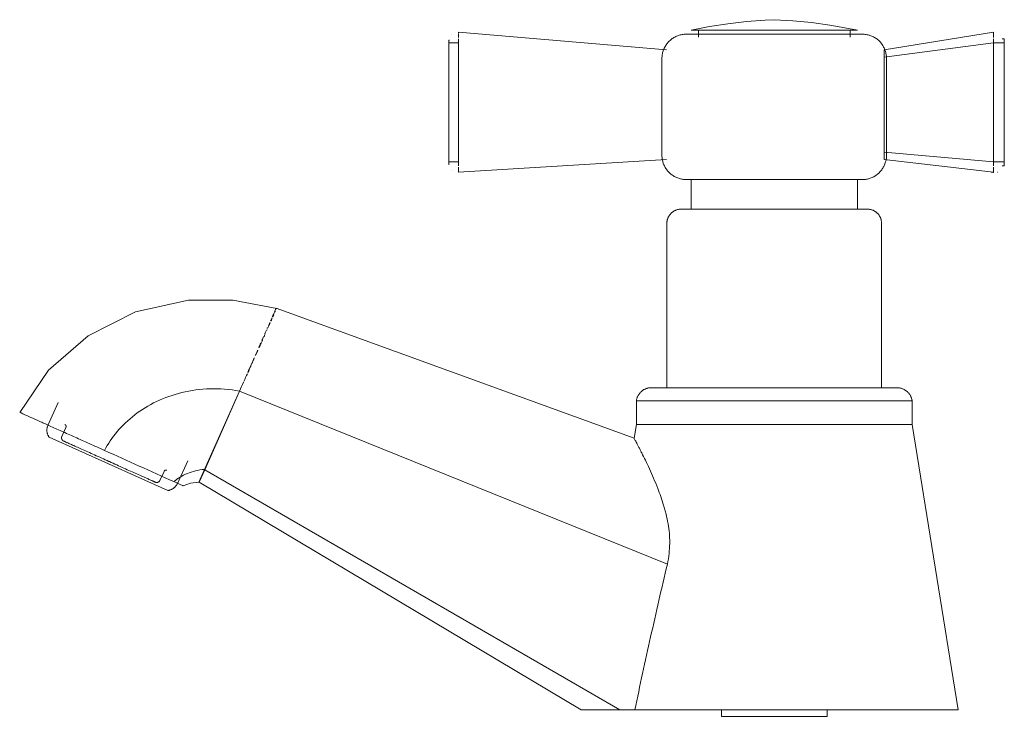
# Model space of a CAD drawing. Units: millimetres. Extents: x -10809 to -10348, y -15231 to 983.
# Drawn here: x -10645 to -10527, y 899 to 983 of the extents above; entities that cross this region are included whole.
import ezdxf

# ---------------------------------------------------------------- set-up
doc = ezdxf.new("R2010")
doc.units = ezdxf.units.MM
doc.layers.add('P-SANR-FIXT', color=6, linetype='Continuous', lineweight=18)

# ---------------------------------------------------------------- blocks, each defined once
blk = doc.blocks.new('01-1700-11 LLAVE INDIVIDUAL LAVAMANOS HELIX PALA - 01-1700-11-2302590-Vista derecha')
at = {"layer": 'P-SANR-FIXT'}
for p, q in [((-15178.96, 981.22), (-15178.96, 981.22)), ((-15178.17, 981.49), (-15178.16, 981.49)), ((-15178.16, 981.33), (-15178.16, 980.86)), ((-15153.15, 979.39), (-15178.15, 981.48)), ((-15178.15, 981.4), (-15178.15, 981.48)), ((-15178.15, 981.11), (-15178.15, 981.31)), ((-15178.15, 980.85), (-15178.15, 981.11)), ((-15130.22, 981.72), (-15150.19, 981.72)), ((-15149.33, 981.72), (-15149.33, 980.88)), ((-15131.08, 980.88), (-15131.08, 981.72)), ((-15113.86, 981.48), (-15127, 979.39)), ((-15113.86, 981.48), (-15113.86, 981.4)), ((-15113.86, 981.31), (-15113.86, 981.11)), ((-15113.86, 981.11), (-15113.86, 980.85)), ((-15113.85, 981.33), (-15113.85, 981.39)), ((-15113.85, 980.86), (-15113.85, 981.11)), ((-15179.32, 965.6), (-15179.32, 980.53)), ((-15179.24, 980.53), (-15179.32, 980.53)), ((-15179.31, 980.21), (-15179.25, 980.21)), ((-15179.31, 965.91), (-15179.31, 980.21)), ((-15179.24, 980.21), (-15179.13, 980.21)), ((-15178.69, 980.21), (-15178.44, 980.21)), ((-15178.43, 980.21), (-15178.16, 980.21)), ((-15178.16, 980.54), (-15178.16, 980.21)), ((-15178.16, 980.21), (-15178.16, 965.91)), ((-15178.15, 980.21), (-15178.15, 980.7)), ((-15178.15, 965.91), (-15178.15, 980.21)), ((-15113.86, 980.21), (-15127, 978.51)), ((-15113.86, 980.7), (-15113.86, 980.21)), ((-15113.86, 980.21), (-15113.86, 965.91)), ((-15113.85, 980.21), (-15113.85, 980.54)), ((-15113.85, 965.91), (-15113.85, 980.21)), ((-15113.85, 980.21), (-15112.65, 980.21)), ((-15112.57, 980.7), (-15112.8, 980.7)), ((-15112.57, 980.7), (-15112.57, 965.43)), ((-15127, 978.51), (-15127, 979.39)), ((-15127, 967.05), (-15127, 978.51)), ((-15153.7, 978.33), (-15153.7, 966.7)), ((-15126.71, 966.7), (-15126.71, 978.33)), ((-15127, 967.05), (-15113.86, 965.91)), ((-15127, 966.17), (-15127, 967.05)), ((-15179.26, 965.6), (-15179.32, 965.6)), ((-15179.31, 965.91), (-15178.16, 965.91)), ((-15178.16, 965.91), (-15178.16, 965.58)), ((-15178.15, 964.65), (-15153.15, 966.17)), ((-15178.15, 965.42), (-15178.15, 965.91)), ((-15127, 966.17), (-15113.86, 964.65)), ((-15113.86, 965.91), (-15113.86, 965.42)), ((-15113.85, 965.58), (-15113.85, 965.91)), ((-15113.84, 965.91), (-15113.57, 965.91)), ((-15113.57, 965.91), (-15113.31, 965.91)), ((-15113.3, 965.91), (-15113.07, 965.91)), ((-15113.05, 965.91), (-15112.87, 965.91)), ((-15112.85, 965.91), (-15112.72, 965.91)), ((-15112.7, 965.91), (-15112.66, 965.91)), ((-15178.95, 964.9), (-15178.96, 964.91)), ((-15178.16, 965.27), (-15178.16, 964.8)), ((-15178.15, 965.02), (-15178.15, 965.28)), ((-15178.15, 964.82), (-15178.15, 965.02)), ((-15178.15, 964.65), (-15178.15, 964.73)), ((-15113.86, 964.65), (-15114.14, 964.68)), ((-15113.86, 965.28), (-15113.86, 965.02)), ((-15113.86, 965.01), (-15113.86, 964.82)), ((-15113.86, 964.73), (-15113.86, 964.65)), ((-15113.85, 964.8), (-15113.85, 965.27)), ((-15113.84, 964.64), (-15113.85, 964.64)), ((-15113.36, 964.68), (-15113.37, 964.68)), ((-15112.8, 965.43), (-15112.57, 965.43)), ((-15150.21, 963.78), (-15150.21, 960.21)), ((-15130.21, 960.21), (-15130.21, 963.78)), ((-15153.11, 958.52), (-15153.11, 938.75)), ((-15127.31, 938.75), (-15127.31, 958.52)), ((-15157.04, 932.69), (-15200.06, 948.32)), ((-15204.46, 938.35), (-15208.69, 928.92)), ((-15208.63, 928.89), (-15204.46, 938.35)), ((-15153.05, 917.53), (-15204.46, 938.35)), ((-15156.78, 937.17), (-15156.78, 934.34)), ((-15156.78, 937.17), (-15123.64, 937.17)), ((-15123.64, 934.34), (-15123.64, 937.17)), ((-15226.26, 936.96), (-15227.49, 934.22)), ((-15225.32, 933.98), (-15225.82, 932.88)), ((-15156.78, 934.34), (-15157.05, 932.69)), ((-15123.64, 934.34), (-15156.78, 934.34)), ((-15118.11, 900), (-15123.64, 934.34)), ((-15227.35, 932.79), (-15220.22, 929.59)), ((-15220.22, 929.59), (-15213.09, 926.39)), ((-15211.93, 927.22), (-15210.69, 929.97)), ((-15208.69, 928.92), (-15209.37, 927.4)), ((-15209.3, 927.37), (-15208.63, 928.89)), ((-15208.63, 928.89), (-15158.76, 900)), ((-15214.04, 927.59), (-15213.54, 928.69)), ((-15209.3, 927.37), (-15163.43, 900)), ((-15156.96, 900), (-15118.11, 900)), ((-15146.56, 900), (-15146.56, 899.23)), ((-15133.86, 899.23), (-15146.56, 899.23)), ((-15133.86, 899.23), (-15133.86, 900))]:
    blk.add_line(p, q, dxfattribs=at)
at = {"layer": 'P-SANR-FIXT', "flags": 128}
for points in [[(-15150.19, 981.72), (-15147.99, 982.16), (-15145.77, 982.51), (-15143.54, 982.77), (-15141.3, 982.95), (-15140.21, 983)], [(-15140.21, 983), (-15137.96, 982.87), (-15135.73, 982.65), (-15133.51, 982.34), (-15131.3, 981.95), (-15130.22, 981.72)], [(-15153.7, 978.33), (-15153.7, 978.45), (-15153.69, 978.57), (-15153.68, 978.68), (-15153.66, 978.8), (-15153.64, 978.91), (-15153.62, 979.03), (-15153.59, 979.14), (-15153.55, 979.25), (-15153.51, 979.36), (-15153.47, 979.47), (-15153.42, 979.58), (-15153.37, 979.68), (-15153.31, 979.78), (-15153.25, 979.88), (-15153.19, 979.98), (-15153.12, 980.08), (-15153.05, 980.17), (-15152.98, 980.26), (-15152.9, 980.35), (-15152.82, 980.43), (-15152.73, 980.51), (-15152.64, 980.58), (-15152.55, 980.66), (-15152.46, 980.73), (-15152.36, 980.79), (-15152.26, 980.85), (-15152.16, 980.91), (-15152.05, 980.96), (-15151.95, 981.01), (-15151.84, 981.05), (-15151.73, 981.09), (-15151.62, 981.13), (-15151.51, 981.16), (-15151.39, 981.19), (-15151.28, 981.21), (-15151.16, 981.23), (-15151.05, 981.24), (-15150.93, 981.25), (-15150.81, 981.25), (-15150.78, 981.25)], [(-15140.21, 981.25), (-15140.63, 981.25), (-15141.05, 981.25), (-15141.47, 981.25), (-15141.89, 981.25), (-15142.31, 981.25), (-15142.72, 981.25), (-15143.13, 981.25), (-15143.53, 981.25), (-15143.93, 981.25), (-15144.32, 981.25), (-15144.71, 981.25), (-15145.09, 981.25), (-15145.46, 981.25), (-15145.82, 981.25), (-15146.18, 981.25), (-15146.52, 981.25), (-15146.86, 981.25), (-15147.18, 981.25), (-15147.49, 981.25), (-15147.79, 981.25), (-15148.08, 981.25), (-15148.36, 981.25), (-15148.62, 981.25), (-15148.87, 981.25), (-15149.11, 981.25), (-15149.33, 981.25), (-15149.53, 981.25), (-15149.73, 981.25), (-15149.9, 981.25), (-15150.06, 981.25), (-15150.21, 981.25), (-15150.34, 981.25), (-15150.45, 981.25), (-15150.55, 981.25), (-15150.63, 981.25), (-15150.69, 981.25), (-15150.74, 981.25), (-15150.77, 981.25), (-15150.78, 981.25), (-15150.78, 981.25)], [(-15150.78, 981.25), (-15150.77, 981.25), (-15150.75, 981.25), (-15150.71, 981.25), (-15150.65, 981.25), (-15150.57, 981.25), (-15150.48, 981.25), (-15150.37, 981.25), (-15150.25, 981.25), (-15150.1, 981.25), (-15149.95, 981.25), (-15149.78, 981.25), (-15149.59, 981.25), (-15149.38, 981.25), (-15149.17, 981.25), (-15148.94, 981.25), (-15148.69, 981.25), (-15148.43, 981.25), (-15148.16, 981.25), (-15147.87, 981.25), (-15147.8, 981.25)], [(-15129.63, 981.25), (-15129.64, 981.25), (-15129.66, 981.25), (-15129.71, 981.25), (-15129.76, 981.25), (-15129.84, 981.25), (-15129.93, 981.25), (-15130.04, 981.25), (-15130.17, 981.25), (-15130.31, 981.25), (-15130.46, 981.25), (-15130.64, 981.25), (-15130.82, 981.25), (-15131.03, 981.25), (-15131.24, 981.25), (-15131.48, 981.25), (-15131.72, 981.25), (-15131.98, 981.25), (-15132.25, 981.25), (-15132.54, 981.25), (-15132.84, 981.25), (-15133.15, 981.25), (-15133.47, 981.25), (-15133.8, 981.25), (-15134.14, 981.25), (-15134.49, 981.25), (-15134.85, 981.25), (-15135.22, 981.25), (-15135.6, 981.25), (-15135.98, 981.25), (-15136.37, 981.25), (-15136.77, 981.25), (-15137.17, 981.25), (-15137.58, 981.25), (-15137.99, 981.25), (-15138.41, 981.25), (-15138.83, 981.25), (-15139.25, 981.25), (-15139.67, 981.25), (-15140.09, 981.25), (-15140.21, 981.25)], [(-15132.62, 981.25), (-15132.33, 981.25), (-15132.05, 981.25), (-15131.79, 981.25), (-15131.54, 981.25), (-15131.31, 981.25), (-15131.08, 981.25), (-15130.88, 981.25), (-15130.69, 981.25), (-15130.51, 981.25), (-15130.35, 981.25), (-15130.2, 981.25), (-15130.07, 981.25), (-15129.96, 981.25), (-15129.86, 981.25), (-15129.78, 981.25), (-15129.72, 981.25), (-15129.67, 981.25), (-15129.64, 981.25), (-15129.63, 981.25), (-15129.63, 981.25)], [(-15129.63, 981.25), (-15129.51, 981.25), (-15129.4, 981.24), (-15129.28, 981.23), (-15129.16, 981.22), (-15129.05, 981.19), (-15128.94, 981.17), (-15128.82, 981.14), (-15128.71, 981.1), (-15128.6, 981.07), (-15128.49, 981.02), (-15128.39, 980.97), (-15128.28, 980.92), (-15128.18, 980.87), (-15128.08, 980.81), (-15127.98, 980.74), (-15127.89, 980.68), (-15127.79, 980.6), (-15127.7, 980.53), (-15127.62, 980.45), (-15127.54, 980.37), (-15127.46, 980.28), (-15127.38, 980.19), (-15127.31, 980.1), (-15127.24, 980.01), (-15127.17, 979.91), (-15127.11, 979.81), (-15127.06, 979.71), (-15127, 979.61), (-15126.95, 979.5), (-15126.91, 979.39), (-15126.87, 979.28), (-15126.83, 979.17), (-15126.8, 979.06), (-15126.78, 978.95), (-15126.75, 978.83), (-15126.74, 978.72), (-15126.72, 978.6), (-15126.71, 978.48), (-15126.71, 978.37), (-15126.71, 978.33)], [(-15179.11, 980.21), (-15178.92, 980.21), (-15178.7, 980.21)], [(-15150.78, 963.78), (-15150.9, 963.78), (-15151.02, 963.79), (-15151.13, 963.8), (-15151.25, 963.82), (-15151.36, 963.84), (-15151.48, 963.86), (-15151.59, 963.89), (-15151.7, 963.93), (-15151.81, 963.97), (-15151.92, 964.01), (-15152.03, 964.06), (-15152.13, 964.11), (-15152.23, 964.16), (-15152.33, 964.22), (-15152.43, 964.29), (-15152.53, 964.36), (-15152.62, 964.43), (-15152.71, 964.5), (-15152.79, 964.58), (-15152.88, 964.66), (-15152.96, 964.75), (-15153.03, 964.84), (-15153.1, 964.93), (-15153.17, 965.02), (-15153.24, 965.12), (-15153.3, 965.22), (-15153.36, 965.32), (-15153.41, 965.43), (-15153.46, 965.53), (-15153.5, 965.64), (-15153.54, 965.75), (-15153.58, 965.86), (-15153.61, 965.97), (-15153.64, 966.09), (-15153.66, 966.2), (-15153.68, 966.32), (-15153.69, 966.43), (-15153.7, 966.55), (-15153.7, 966.66), (-15153.7, 966.7)], [(-15126.71, 966.7), (-15126.71, 966.58), (-15126.72, 966.46), (-15126.73, 966.35), (-15126.75, 966.23), (-15126.77, 966.12), (-15126.79, 966), (-15126.82, 965.89), (-15126.86, 965.78), (-15126.9, 965.67), (-15126.94, 965.56), (-15126.99, 965.45), (-15127.04, 965.35), (-15127.1, 965.25), (-15127.16, 965.15), (-15127.22, 965.05), (-15127.29, 964.95), (-15127.36, 964.86), (-15127.44, 964.77), (-15127.51, 964.69), (-15127.6, 964.6), (-15127.68, 964.52), (-15127.77, 964.45), (-15127.86, 964.37), (-15127.96, 964.31), (-15128.05, 964.24), (-15128.15, 964.18), (-15128.25, 964.12), (-15128.36, 964.07), (-15128.46, 964.02), (-15128.57, 963.98), (-15128.68, 963.94), (-15128.79, 963.9), (-15128.9, 963.87), (-15129.02, 963.84), (-15129.13, 963.82), (-15129.25, 963.8), (-15129.36, 963.79), (-15129.48, 963.78), (-15129.6, 963.78), (-15129.63, 963.78)], [(-15148.15, 963.78), (-15148.36, 963.78), (-15148.62, 963.78), (-15148.87, 963.78), (-15149.11, 963.78), (-15149.33, 963.78), (-15149.53, 963.78), (-15149.73, 963.78), (-15149.9, 963.78), (-15150.06, 963.78), (-15150.21, 963.78), (-15150.34, 963.78), (-15150.45, 963.78), (-15150.55, 963.78), (-15150.63, 963.78), (-15150.69, 963.78), (-15150.74, 963.78), (-15150.77, 963.78), (-15150.78, 963.78), (-15150.78, 963.78)], [(-15150.78, 963.78), (-15150.77, 963.78), (-15150.75, 963.78), (-15150.71, 963.78), (-15150.65, 963.78), (-15150.57, 963.78), (-15150.48, 963.78), (-15150.37, 963.78), (-15150.25, 963.78), (-15150.1, 963.78), (-15149.95, 963.78), (-15149.78, 963.78), (-15149.59, 963.78), (-15149.38, 963.78), (-15149.17, 963.78), (-15148.94, 963.78), (-15148.69, 963.78), (-15148.43, 963.78), (-15148.16, 963.78), (-15147.87, 963.78), (-15147.57, 963.78), (-15147.27, 963.78), (-15146.94, 963.78), (-15146.61, 963.78), (-15146.27, 963.78), (-15145.92, 963.78), (-15145.56, 963.78), (-15145.19, 963.78), (-15144.81, 963.78), (-15144.43, 963.78), (-15144.04, 963.78), (-15143.64, 963.78), (-15143.24, 963.78), (-15142.83, 963.78), (-15142.42, 963.78), (-15142, 963.78), (-15141.59, 963.78), (-15141.16, 963.78), (-15140.74, 963.78), (-15140.32, 963.78), (-15140.21, 963.78)], [(-15140.21, 963.78), (-15139.78, 963.78), (-15139.36, 963.78), (-15138.94, 963.78), (-15138.52, 963.78), (-15138.1, 963.78), (-15137.69, 963.78), (-15137.28, 963.78), (-15136.88, 963.78), (-15136.48, 963.78), (-15136.09, 963.78), (-15135.7, 963.78), (-15135.32, 963.78), (-15134.95, 963.78), (-15134.59, 963.78), (-15134.23, 963.78), (-15133.89, 963.78), (-15133.56, 963.78), (-15133.23, 963.78), (-15132.92, 963.78), (-15132.62, 963.78), (-15132.33, 963.78), (-15132.05, 963.78), (-15131.79, 963.78), (-15131.54, 963.78), (-15131.31, 963.78), (-15131.08, 963.78), (-15130.88, 963.78), (-15130.69, 963.78), (-15130.51, 963.78), (-15130.35, 963.78), (-15130.2, 963.78), (-15130.07, 963.78), (-15129.96, 963.78), (-15129.86, 963.78), (-15129.78, 963.78), (-15129.72, 963.78), (-15129.67, 963.78), (-15129.64, 963.78), (-15129.63, 963.78), (-15129.63, 963.78)], [(-15129.63, 963.78), (-15129.64, 963.78), (-15129.66, 963.78), (-15129.71, 963.78), (-15129.76, 963.78), (-15129.84, 963.78), (-15129.93, 963.78), (-15130.04, 963.78), (-15130.17, 963.78), (-15130.31, 963.78), (-15130.46, 963.78), (-15130.64, 963.78), (-15130.82, 963.78), (-15131.03, 963.78), (-15131.24, 963.78), (-15131.48, 963.78), (-15131.72, 963.78), (-15131.98, 963.78), (-15132.25, 963.78), (-15132.28, 963.78)], [(-15153.11, 958.52), (-15153.11, 958.59), (-15153.1, 958.66), (-15153.1, 958.72), (-15153.09, 958.79), (-15153.07, 958.86), (-15153.06, 958.92), (-15153.04, 958.99), (-15153.02, 959.05), (-15153, 959.12), (-15152.97, 959.18), (-15152.95, 959.24), (-15152.92, 959.3), (-15152.89, 959.36), (-15152.85, 959.42), (-15152.81, 959.48), (-15152.77, 959.53), (-15152.73, 959.58), (-15152.69, 959.63), (-15152.64, 959.68), (-15152.6, 959.73), (-15152.55, 959.78), (-15152.5, 959.82), (-15152.44, 959.86), (-15152.39, 959.9), (-15152.33, 959.94), (-15152.28, 959.98), (-15152.22, 960.01), (-15152.16, 960.04), (-15152.09, 960.07), (-15152.03, 960.09), (-15151.97, 960.12), (-15151.9, 960.14), (-15151.84, 960.16), (-15151.77, 960.17), (-15151.71, 960.18), (-15151.64, 960.2), (-15151.57, 960.2), (-15151.51, 960.21), (-15151.44, 960.21), (-15151.42, 960.21)], [(-15151.42, 960.21), (-15151.41, 960.21), (-15151.39, 960.21), (-15151.34, 960.21), (-15151.28, 960.21), (-15151.2, 960.21), (-15151.1, 960.21), (-15150.98, 960.21), (-15150.85, 960.21), (-15150.7, 960.21), (-15150.54, 960.21), (-15150.35, 960.21), (-15150.15, 960.21), (-15149.94, 960.21), (-15149.71, 960.21), (-15149.63, 960.21)], [(-15129, 960.21), (-15129.01, 960.21), (-15129.04, 960.21), (-15129.08, 960.21), (-15129.14, 960.21), (-15129.22, 960.21), (-15129.32, 960.21), (-15129.44, 960.21), (-15129.57, 960.21), (-15129.72, 960.21), (-15129.89, 960.21), (-15130.07, 960.21), (-15130.27, 960.21), (-15130.48, 960.21), (-15130.71, 960.21), (-15130.96, 960.21), (-15131.22, 960.21), (-15131.49, 960.21), (-15131.78, 960.21), (-15132.09, 960.21), (-15132.4, 960.21), (-15132.73, 960.21), (-15133.07, 960.21), (-15133.42, 960.21), (-15133.78, 960.21), (-15134.15, 960.21), (-15134.54, 960.21), (-15134.93, 960.21), (-15135.33, 960.21), (-15135.73, 960.21), (-15136.15, 960.21), (-15136.57, 960.21), (-15137, 960.21), (-15137.43, 960.21), (-15137.87, 960.21), (-15138.31, 960.21), (-15138.75, 960.21), (-15139.19, 960.21), (-15139.64, 960.21), (-15140.09, 960.21), (-15140.54, 960.21), (-15140.99, 960.21), (-15141.43, 960.21), (-15141.88, 960.21), (-15142.32, 960.21), (-15142.76, 960.21), (-15143.19, 960.21), (-15143.62, 960.21), (-15144.05, 960.21), (-15144.46, 960.21), (-15144.88, 960.21), (-15145.28, 960.21), (-15145.68, 960.21), (-15146.06, 960.21), (-15146.44, 960.21), (-15146.81, 960.21), (-15147.17, 960.21), (-15147.51, 960.21), (-15147.85, 960.21), (-15148.17, 960.21), (-15148.48, 960.21), (-15148.77, 960.21), (-15149.06, 960.21), (-15149.32, 960.21), (-15149.58, 960.21), (-15149.82, 960.21), (-15150.04, 960.21), (-15150.25, 960.21), (-15150.44, 960.21), (-15150.61, 960.21), (-15150.77, 960.21), (-15150.92, 960.21), (-15151.04, 960.21), (-15151.15, 960.21), (-15151.24, 960.21), (-15151.31, 960.21), (-15151.36, 960.21), (-15151.4, 960.21), (-15151.42, 960.21), (-15151.42, 960.21)], [(-15130.79, 960.21), (-15130.6, 960.21), (-15130.38, 960.21), (-15130.17, 960.21), (-15129.98, 960.21), (-15129.81, 960.21), (-15129.65, 960.21), (-15129.51, 960.21), (-15129.38, 960.21), (-15129.27, 960.21), (-15129.18, 960.21), (-15129.11, 960.21), (-15129.06, 960.21), (-15129.02, 960.21), (-15129, 960.21), (-15129, 960.21)], [(-15129, 960.21), (-15128.93, 960.21), (-15128.87, 960.2), (-15128.8, 960.2), (-15128.73, 960.19), (-15128.67, 960.18), (-15128.6, 960.16), (-15128.53, 960.14), (-15128.47, 960.12), (-15128.41, 960.1), (-15128.34, 960.08), (-15128.28, 960.05), (-15128.22, 960.02), (-15128.16, 959.99), (-15128.1, 959.95), (-15128.05, 959.91), (-15127.99, 959.88), (-15127.94, 959.83), (-15127.89, 959.79), (-15127.84, 959.75), (-15127.79, 959.7), (-15127.74, 959.65), (-15127.7, 959.6), (-15127.66, 959.54), (-15127.62, 959.49), (-15127.58, 959.43), (-15127.55, 959.38), (-15127.51, 959.32), (-15127.48, 959.26), (-15127.45, 959.2), (-15127.43, 959.13), (-15127.4, 959.07), (-15127.38, 959.01), (-15127.37, 958.94), (-15127.35, 958.88), (-15127.34, 958.81), (-15127.33, 958.74), (-15127.32, 958.68), (-15127.32, 958.61), (-15127.31, 958.54), (-15127.31, 958.52)], [(-15230.86, 935.77), (-15227.41, 940.85), (-15222.67, 944.98), (-15216.95, 947.86), (-15210.58, 949.28), (-15205.27, 949.29), (-15199.99, 948.29)], [(-15156.78, 937.17), (-15156.77, 937.25), (-15156.75, 937.32), (-15156.74, 937.39), (-15156.72, 937.46), (-15156.69, 937.53), (-15156.67, 937.6), (-15156.64, 937.66), (-15156.61, 937.73), (-15156.57, 937.8), (-15156.54, 937.86), (-15156.5, 937.92), (-15156.46, 937.98), (-15156.41, 938.04), (-15156.37, 938.1), (-15156.32, 938.15), (-15156.27, 938.21), (-15156.22, 938.26), (-15156.16, 938.31), (-15156.11, 938.35), (-15156.05, 938.4), (-15155.99, 938.44), (-15155.93, 938.48), (-15155.86, 938.52), (-15155.8, 938.55), (-15155.73, 938.58), (-15155.66, 938.61), (-15155.6, 938.64), (-15155.53, 938.66), (-15155.46, 938.68), (-15155.39, 938.7), (-15155.31, 938.72), (-15155.24, 938.73), (-15155.17, 938.74), (-15155.1, 938.75), (-15155.02, 938.75), (-15154.97, 938.75)], [(-15154.97, 938.75), (-15154.95, 938.75), (-15154.92, 938.75), (-15154.86, 938.75), (-15154.78, 938.75), (-15154.67, 938.75), (-15154.54, 938.75), (-15154.39, 938.75), (-15154.22, 938.75), (-15154.02, 938.75), (-15153.8, 938.75), (-15153.56, 938.75), (-15153.3, 938.75), (-15153.14, 938.75)], [(-15125.45, 938.75), (-15125.47, 938.75), (-15125.5, 938.75), (-15125.56, 938.75), (-15125.64, 938.75), (-15125.75, 938.75), (-15125.88, 938.75), (-15126.03, 938.75), (-15126.2, 938.75), (-15126.4, 938.75), (-15126.62, 938.75), (-15126.86, 938.75), (-15127.12, 938.75), (-15127.41, 938.75), (-15127.71, 938.75), (-15128.03, 938.75), (-15128.38, 938.75), (-15128.74, 938.75), (-15129.12, 938.75), (-15129.52, 938.75), (-15129.93, 938.75), (-15130.36, 938.75), (-15130.81, 938.75), (-15131.27, 938.75), (-15131.75, 938.75), (-15132.24, 938.75), (-15132.74, 938.75), (-15133.26, 938.75), (-15133.78, 938.75), (-15134.32, 938.75), (-15134.86, 938.75), (-15135.42, 938.75), (-15135.98, 938.75), (-15136.55, 938.75), (-15137.12, 938.75), (-15137.7, 938.75), (-15138.29, 938.75), (-15138.87, 938.75), (-15139.46, 938.75), (-15140.05, 938.75), (-15140.64, 938.75), (-15141.23, 938.75), (-15141.82, 938.75), (-15142.4, 938.75), (-15142.99, 938.75), (-15143.56, 938.75), (-15144.14, 938.75), (-15144.7, 938.75), (-15145.26, 938.75), (-15145.81, 938.75), (-15146.35, 938.75), (-15146.88, 938.75), (-15147.4, 938.75), (-15147.91, 938.75), (-15148.41, 938.75), (-15148.89, 938.75), (-15149.36, 938.75), (-15149.82, 938.75), (-15150.26, 938.75), (-15150.68, 938.75), (-15151.09, 938.75), (-15151.48, 938.75), (-15151.85, 938.75), (-15152.21, 938.75), (-15152.54, 938.75), (-15152.85, 938.75), (-15153.15, 938.75), (-15153.42, 938.75), (-15153.67, 938.75), (-15153.91, 938.75), (-15154.11, 938.75), (-15154.3, 938.75), (-15154.46, 938.75), (-15154.61, 938.75), (-15154.72, 938.75), (-15154.82, 938.75), (-15154.89, 938.75), (-15154.94, 938.75), (-15154.96, 938.75), (-15154.97, 938.75)], [(-15127.27, 938.75), (-15127, 938.75), (-15126.75, 938.75), (-15126.52, 938.75), (-15126.31, 938.75), (-15126.12, 938.75), (-15125.96, 938.75), (-15125.82, 938.75), (-15125.7, 938.75), (-15125.6, 938.75), (-15125.53, 938.75), (-15125.48, 938.75), (-15125.46, 938.75), (-15125.45, 938.75)], [(-15125.45, 938.75), (-15125.38, 938.75), (-15125.31, 938.74), (-15125.24, 938.74), (-15125.16, 938.73), (-15125.09, 938.71), (-15125.02, 938.7), (-15124.95, 938.68), (-15124.88, 938.66), (-15124.81, 938.63), (-15124.74, 938.61), (-15124.68, 938.58), (-15124.61, 938.54), (-15124.55, 938.51), (-15124.48, 938.47), (-15124.42, 938.43), (-15124.36, 938.39), (-15124.3, 938.34), (-15124.25, 938.3), (-15124.19, 938.25), (-15124.14, 938.19), (-15124.09, 938.14), (-15124.04, 938.09), (-15124, 938.03), (-15123.96, 937.97), (-15123.91, 937.91), (-15123.88, 937.85), (-15123.84, 937.78), (-15123.81, 937.72), (-15123.78, 937.65), (-15123.75, 937.58), (-15123.72, 937.51), (-15123.7, 937.44), (-15123.68, 937.37), (-15123.66, 937.3), (-15123.65, 937.23), (-15123.64, 937.17)], [(-15227.35, 932.79), (-15227.38, 932.84), (-15227.41, 932.89), (-15227.44, 932.94), (-15227.47, 932.99), (-15227.49, 933.04), (-15227.51, 933.09), (-15227.53, 933.15), (-15227.55, 933.2), (-15227.57, 933.26), (-15227.58, 933.31), (-15227.59, 933.37), (-15227.6, 933.42), (-15227.61, 933.48), (-15227.62, 933.54), (-15227.62, 933.59), (-15227.62, 933.65), (-15227.62, 933.71), (-15227.61, 933.77), (-15227.61, 933.82), (-15227.6, 933.88), (-15227.59, 933.94), (-15227.57, 933.99), (-15227.56, 934.05), (-15227.54, 934.1), (-15227.52, 934.15), (-15227.5, 934.21), (-15227.49, 934.22)], [(-15225.32, 933.98), (-15225.32, 933.99), (-15225.32, 934), (-15225.31, 934.01), (-15225.31, 934.02), (-15225.31, 934.03), (-15225.31, 934.04), (-15225.3, 934.05), (-15225.3, 934.06), (-15225.3, 934.08), (-15225.3, 934.09), (-15225.3, 934.1), (-15225.3, 934.11), (-15225.3, 934.12), (-15225.3, 934.13), (-15225.3, 934.14), (-15225.31, 934.15), (-15225.31, 934.16), (-15225.31, 934.17), (-15225.32, 934.18), (-15225.32, 934.19), (-15225.32, 934.2), (-15225.33, 934.21), (-15225.33, 934.22), (-15225.34, 934.23), (-15225.34, 934.24), (-15225.35, 934.25), (-15225.36, 934.25), (-15225.36, 934.26), (-15225.37, 934.27), (-15225.38, 934.28), (-15225.38, 934.29), (-15225.39, 934.29), (-15225.4, 934.3), (-15225.41, 934.31), (-15225.42, 934.31), (-15225.43, 934.32), (-15225.44, 934.32), (-15225.44, 934.33), (-15225.45, 934.33)], [(-15225.62, 932.34), (-15225.64, 932.35), (-15225.65, 932.36), (-15225.67, 932.37), (-15225.68, 932.37), (-15225.69, 932.38), (-15225.71, 932.4), (-15225.72, 932.41), (-15225.73, 932.42), (-15225.74, 932.43), (-15225.75, 932.44), (-15225.76, 932.46), (-15225.77, 932.47), (-15225.78, 932.48), (-15225.79, 932.5), (-15225.8, 932.51), (-15225.81, 932.53), (-15225.82, 932.54), (-15225.82, 932.56), (-15225.83, 932.57), (-15225.83, 932.59), (-15225.84, 932.6), (-15225.84, 932.62), (-15225.85, 932.64), (-15225.85, 932.65), (-15225.85, 932.67), (-15225.85, 932.68), (-15225.85, 932.7), (-15225.85, 932.72), (-15225.85, 932.73), (-15225.85, 932.75), (-15225.85, 932.77), (-15225.85, 932.78), (-15225.85, 932.8), (-15225.84, 932.82), (-15225.84, 932.83), (-15225.83, 932.85), (-15225.83, 932.86), (-15225.82, 932.88), (-15225.82, 932.88)], [(-15225.16, 932.13), (-15225.23, 932.16), (-15225.31, 932.2), (-15225.38, 932.23), (-15225.44, 932.26), (-15225.49, 932.28), (-15225.53, 932.3), (-15225.56, 932.31), (-15225.59, 932.32), (-15225.6, 932.33), (-15225.61, 932.33), (-15225.61, 932.33)], [(-15225.61, 932.33), (-15225.6, 932.33), (-15225.59, 932.33), (-15225.57, 932.32), (-15225.54, 932.3), (-15225.5, 932.28), (-15225.45, 932.26), (-15225.39, 932.24), (-15225.33, 932.21), (-15225.25, 932.17), (-15225.17, 932.14), (-15225.08, 932.1), (-15224.99, 932.05), (-15224.88, 932.01), (-15224.77, 931.96), (-15224.65, 931.9), (-15224.52, 931.84), (-15224.38, 931.78), (-15224.24, 931.72), (-15224.09, 931.65), (-15223.94, 931.58), (-15223.78, 931.51), (-15223.61, 931.43), (-15223.44, 931.36), (-15223.26, 931.28), (-15223.07, 931.2), (-15222.89, 931.11), (-15222.69, 931.02), (-15222.5, 930.94), (-15222.3, 930.85), (-15222.09, 930.75), (-15221.89, 930.66), (-15221.68, 930.57), (-15221.47, 930.47), (-15221.25, 930.38), (-15221.03, 930.28), (-15220.82, 930.18), (-15220.6, 930.08), (-15220.38, 929.98), (-15220.16, 929.88), (-15220.1, 929.86)], [(-15220.1, 929.86), (-15219.88, 929.76), (-15219.66, 929.66), (-15219.44, 929.56), (-15219.22, 929.46), (-15219, 929.37), (-15218.79, 929.27), (-15218.57, 929.17), (-15218.36, 929.08), (-15218.16, 928.99), (-15217.95, 928.89), (-15217.75, 928.8), (-15217.55, 928.71), (-15217.36, 928.63), (-15217.17, 928.54), (-15216.99, 928.46), (-15216.81, 928.38), (-15216.63, 928.3), (-15216.46, 928.23), (-15216.3, 928.15), (-15216.14, 928.08), (-15215.99, 928.01), (-15215.85, 927.95), (-15215.71, 927.89), (-15215.58, 927.83), (-15215.46, 927.77), (-15215.35, 927.72), (-15215.24, 927.67), (-15215.14, 927.63), (-15215.05, 927.59), (-15214.96, 927.55), (-15214.89, 927.52), (-15214.82, 927.49), (-15214.76, 927.46), (-15214.71, 927.44), (-15214.67, 927.42), (-15214.63, 927.4), (-15214.61, 927.39), (-15214.59, 927.39), (-15214.59, 927.38), (-15214.59, 927.38)], [(-15213.2, 928.83), (-15213.21, 928.83), (-15213.22, 928.83), (-15213.23, 928.84), (-15213.24, 928.84), (-15213.25, 928.84), (-15213.26, 928.84), (-15213.27, 928.85), (-15213.28, 928.85), (-15213.29, 928.85), (-15213.31, 928.85), (-15213.32, 928.85), (-15213.33, 928.85), (-15213.34, 928.84), (-15213.35, 928.84), (-15213.36, 928.84), (-15213.37, 928.84), (-15213.38, 928.84), (-15213.39, 928.83), (-15213.4, 928.83), (-15213.41, 928.82), (-15213.42, 928.82), (-15213.43, 928.81), (-15213.44, 928.81), (-15213.45, 928.8), (-15213.45, 928.8), (-15213.46, 928.79), (-15213.47, 928.78), (-15213.48, 928.78), (-15213.49, 928.77), (-15213.49, 928.76), (-15213.5, 928.76), (-15213.51, 928.75), (-15213.51, 928.74), (-15213.52, 928.73), (-15213.53, 928.72), (-15213.53, 928.71), (-15213.54, 928.7), (-15213.54, 928.69), (-15213.54, 928.69)], [(-15214.59, 927.38), (-15214.59, 927.38), (-15214.6, 927.39), (-15214.63, 927.4), (-15214.66, 927.41), (-15214.7, 927.43), (-15214.74, 927.45), (-15214.8, 927.48), (-15214.87, 927.51), (-15214.94, 927.54), (-15215.02, 927.58)], [(-15214.04, 927.59), (-15214.04, 927.58), (-15214.05, 927.56), (-15214.06, 927.55), (-15214.07, 927.53), (-15214.08, 927.52), (-15214.09, 927.51), (-15214.1, 927.49), (-15214.11, 927.48), (-15214.12, 927.47), (-15214.13, 927.46), (-15214.14, 927.45), (-15214.16, 927.44), (-15214.17, 927.43), (-15214.18, 927.42), (-15214.2, 927.41), (-15214.21, 927.4), (-15214.23, 927.39), (-15214.24, 927.38), (-15214.26, 927.38), (-15214.27, 927.37), (-15214.29, 927.37), (-15214.31, 927.36), (-15214.32, 927.36), (-15214.34, 927.35), (-15214.35, 927.35), (-15214.37, 927.35), (-15214.39, 927.35), (-15214.4, 927.35), (-15214.42, 927.35), (-15214.44, 927.35), (-15214.45, 927.35), (-15214.47, 927.35), (-15214.49, 927.35), (-15214.5, 927.35), (-15214.52, 927.36), (-15214.54, 927.36), (-15214.55, 927.37), (-15214.57, 927.37), (-15214.58, 927.38), (-15214.59, 927.38)], [(-15211.93, 927.22), (-15211.95, 927.17), (-15211.98, 927.12), (-15212.01, 927.07), (-15212.04, 927.02), (-15212.07, 926.98), (-15212.1, 926.93), (-15212.14, 926.89), (-15212.18, 926.84), (-15212.22, 926.8), (-15212.26, 926.76), (-15212.3, 926.72), (-15212.35, 926.69), (-15212.39, 926.65), (-15212.44, 926.62), (-15212.49, 926.59), (-15212.54, 926.56), (-15212.59, 926.53), (-15212.64, 926.51), (-15212.69, 926.49), (-15212.74, 926.46), (-15212.8, 926.45), (-15212.85, 926.43), (-15212.91, 926.42), (-15212.96, 926.4), (-15213.02, 926.39), (-15213.08, 926.39), (-15213.09, 926.39)], [(-15211.23, 926.95), (-15210.36, 927.25), (-15209.37, 927.4)], [(-15156.96, 900), (-15157.86, 900), (-15158.76, 900)]]:
    blk.add_lwpolyline(points, dxfattribs=at)
at = {"layer": 'P-SANR-FIXT'}
for points, knots in [([(-15200.54, 947.24), (-15200.47, 947.38), (-15200.18, 948.03), (-15200.06, 948.32), (-15200.06, 948.32)], [0.34307, 0.34307, 0.34307, 0.34307, 0.375, 0.4999682, 0.4999682, 0.4999682, 0.4999682]), ([(-15201.42, 945.23), (-15201.36, 945.36), (-15201.31, 945.48), (-15201.26, 945.6), (-15201.26, 945.6)], [0.23333333, 0.23333333, 0.23333333, 0.23333333, 0.25, 0.25024839, 0.25024839, 0.25024839, 0.25024839]), ([(-15201.72, 944.45), (-15201.77, 944.33), (-15201.9, 944.05), (-15202.03, 943.75), (-15202.11, 943.56)], [-0.20109696, -0.20109696, -0.20109696, -0.20109696, -0.1875, -0.16750121, -0.16750121, -0.16750121, -0.16750121]), ([(-15220.69, 931.21), (-15221.32, 931.49), (-15222.54, 932.04), (-15224.24, 932.8), (-15225.87, 933.53), (-15227.33, 934.19), (-15228.56, 934.74), (-15229.91, 935.34), (-15230.77, 935.74), (-15230.89, 935.79), (-15230.84, 935.77)], [0, 0, 0, 0, 0.0555556, 0.1111111, 0.1666667, 0.2222222, 0.2777778, 0.3333333, 0.4444444, 0.5185185, 0.5185185, 0.5185185, 0.5185185]), ([(-15157.05, 932.69), (-15157.05, 932.67), (-15157.01, 932.58), (-15156.82, 932.24), (-15156.57, 931.77), (-15156.33, 931.29), (-15156.07, 930.78), (-15155.7, 930.04), (-15155.05, 928.67), (-15154.41, 927.19), (-15153.84, 925.66), (-15153.55, 924.8), (-15153.37, 924.17), (-15153.28, 923.81), (-15153.14, 923.26), (-15152.96, 922.4), (-15152.83, 921.52), (-15152.79, 920.93), (-15152.77, 920.53), (-15152.77, 919.82), (-15152.83, 918.8), (-15152.96, 917.96), (-15153.05, 917.53)], [0, 0, 0, 0, 0.071429, 0.142857, 0.214286, 0.25, 0.285714, 0.357143, 0.428571, 0.571429, 0.625, 0.678571, 0.705357, 0.71875, 0.732143, 0.785714, 0.839286, 0.852679, 0.866071, 0.892857, 0.946429, 1, 1, 1, 1]), ([(-15158.76, 900), (-15160.28, 900), (-15161.98, 900), (-15163.21, 900), (-15163.44, 900), (-15163.43, 900)], [0, 0, 0, 0, 0.25, 0.375, 0.5, 0.5, 0.5, 0.5])]:
    blk.add_open_spline(points, degree=3, knots=knots, dxfattribs=at)
for points in [[(-15200.16, 947.9), (-15200.17, 947.89), (-15200.18, 947.87), (-15200.18, 947.86)], [(-15200.98, 946.22), (-15200.93, 946.34), (-15200.88, 946.46), (-15200.83, 946.57)], [(-15200.73, 946.79), (-15200.69, 946.9), (-15200.64, 947), (-15200.6, 947.1)], [(-15200.53, 947.08), (-15200.58, 946.98), (-15200.63, 946.87), (-15200.68, 946.75)], [(-15200.34, 947.52), (-15200.38, 947.43), (-15200.42, 947.33), (-15200.47, 947.22)], [(-15201.14, 945.73), (-15201.16, 945.68), (-15201.19, 945.63), (-15201.21, 945.58)], [(-15201.14, 945.86), (-15201.13, 945.89), (-15201.12, 945.92), (-15201.11, 945.94)], [(-15200.77, 946.56), (-15200.86, 946.36), (-15200.95, 946.16), (-15201.05, 945.93)], [(-15201.77, 944.44), (-15201.7, 944.59), (-15201.64, 944.74), (-15201.57, 944.89)], [(-15201.37, 945.23), (-15201.42, 945.11), (-15201.47, 945), (-15201.52, 944.88)], [(-15202.58, 942.61), (-15202.48, 942.83), (-15202.38, 943.05), (-15202.29, 943.26)], [(-15202.25, 943.25), (-15202.35, 943.04), (-15202.44, 942.83), (-15202.54, 942.61)], [(-15202.16, 943.56), (-15202.08, 943.75), (-15201.99, 943.93), (-15201.91, 944.11)], [(-15203.48, 940.57), (-15203.2, 941.19), (-15202.94, 941.78), (-15202.69, 942.35)], [(-15202.66, 942.35), (-15202.77, 942.11), (-15202.88, 941.87), (-15202.99, 941.62)], [(-15203.08, 941.41), (-15203.2, 941.14), (-15203.33, 940.86), (-15203.46, 940.58)], [(-15203.95, 939.49), (-15203.81, 939.81), (-15203.67, 940.12), (-15203.54, 940.43)], [(-15203.52, 940.43), (-15203.66, 940.12), (-15203.8, 939.8), (-15203.95, 939.48)], [(-15204.46, 938.35), (-15206.86, 938.78), (-15211.61, 938.59), (-15217.4, 935.75), (-15219.86, 932.78), (-15220.69, 931.21)], [(-15204.46, 938.35), (-15204.3, 938.71), (-15204.14, 939.07), (-15203.99, 939.41)], [(-15203.98, 939.41), (-15204.13, 939.07), (-15204.29, 938.71), (-15204.46, 938.35)], [(-15212.34, 927.45), (-15213.73, 928.08), (-15216.51, 929.33), (-15219.3, 930.58), (-15220.69, 931.21)], [(-15208.69, 928.92), (-15209.43, 928.86), (-15210.81, 928.52), (-15211.89, 927.84), (-15212.34, 927.45)], [(-15211.23, 926.95), (-15211.22, 926.95), (-15211.59, 927.12), (-15212.34, 927.45)], [(-15153.05, 917.53), (-15153.74, 914.62), (-15155.08, 908.78), (-15156.35, 902.93), (-15156.96, 900)]]:
    blk.add_open_spline(points, degree=3, dxfattribs=at)

msp = doc.modelspace()

# ---------------------------------------------------------------- block references
at = {"layer": 'P-SANR-FIXT'}
msp.add_blockref('01-1700-11 LLAVE INDIVIDUAL LAVAMANOS HELIX PALA - 01-1700-11-2302590-Vista derecha', (4585.89, 0), dxfattribs=at)

doc.saveas('drawing.dxf')
